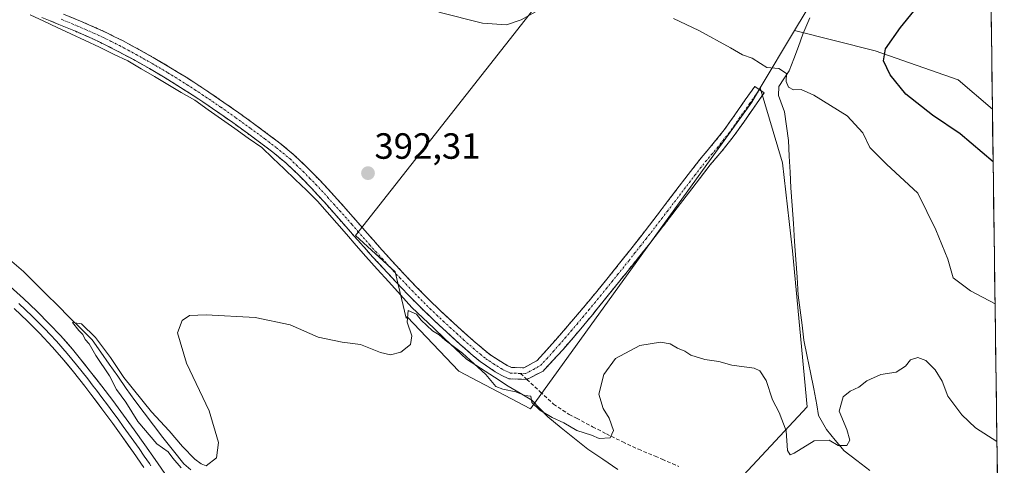
# Model space of a CAD drawing. Units: metres. Extents: x 590483 to 593929, y 4722083 to 4724442.
# Drawn here: x 593649 to 593919, y 4723025 to 4723147 of the extents above; entities that cross this region are included whole.
import ezdxf
from ezdxf.enums import TextEntityAlignment as Align

# ---------------------------------------------------------------- set-up
doc = ezdxf.new("R2010")
doc.units = ezdxf.units.M
doc.header["$MEASUREMENT"] = 0
doc.linetypes.add('TRAZO_Y_PUNTO', pattern=[1, 0.5, -0.25, 0, -0.25])
doc.linetypes.add('TRAZOSX2', pattern=[1.5, 1, -0.5])
for name, color, linetype, lineweight in [('Camino', 19, 'TRAZOSX2', 0), ('Camino Cxs', 19, 'Continuous', 0), ('Camino eje', 19, 'TRAZO_Y_PUNTO', 0), ('Carátula', 7, 'Continuous', 5), ('Corriente natural lineal', 142, 'Continuous', 13), ('Cultivos herbáceos CxS', 92, 'Continuous', 0), ('Cultivos leñosos CxS', 92, 'Continuous', 0), ('Curva de nivel maestra', 36, 'Continuous', 30), ('Curva de nivel normal', 36, 'Continuous', 0), ('Layer 0', 7, 'Continuous', 0), ('Municipio CxS', 142, 'Continuous', 0), ('Pastizal CxS', 92, 'Continuous', 0), ('Punto de cota en terreno', 7, 'Continuous', 0), ('Rótulo de punto de cota en terreno', 19, 'Continuous', 0), ('Senda', 19, 'TRAZOSX2', 0)]:
    doc.layers.add(name, color=color, linetype=linetype, lineweight=lineweight)
doc.styles.add('Arial', font='txt', dxfattribs={"height": 0.2})

# ---------------------------------------------------------------- blocks, each defined once
blk = doc.blocks.new('*U158')
at = {"layer": 'Cultivos herbáceos CxS', "color": 92, "linetype": 'Continuous', "lineweight": 0}
blk.add_polyline3d([(593797.2407, 4723159.6775, 395.7452), (593740.8317, 4723087.9733, 391.1857), (593751.7181, 4723077.9937, 390.9559), (593754.7795, 4723065.2371, 390.0766), (593755.0285, 4723065.6089, 390.099), (593769.2051, 4723050.6975, 389.4455), (593788.9103, 4723040.4039, 389.4041), (593849.6709, 4723124.5987, 393.246), (593851.9891, 4723128.4621, 393.8924), (593858.1621, 4723107.8841, 392.3789), (593860.8403, 4723083.7747, 391.9705), (593864.8583, 4723040.9137, 390.3945), (593847.4457, 4723022.1625, 389.2965)], dxfattribs=at)
blk = doc.blocks.new('5PATER')
at = {"layer": 'Carátula', "linetype": 'Continuous', "lineweight": 5}
h = blk.add_hatch(color=250, dxfattribs=at)
edge = h.paths.add_edge_path()
edge.add_ellipse((0, 0.01), major_axis=(-1.33, -1.34), ratio=0.999422, start_angle=0, end_angle=360)

msp = doc.modelspace()

# ---------------------------------------------------------------- linework, layer by layer
at = {"layer": 'Camino', "color": 19, "linetype": 'TRAZOSX2', "lineweight": 0}
for points in [[(593660.68, 4723148.73), (593665.3, 4723146.82), (593669.88, 4723144.83), (593672.19, 4723143.78), (593676.83, 4723141.48), (593681.4, 4723139.02), (593685.75, 4723136.57), (593690.05, 4723134.03), (593692.2, 4723132.72), (593696.43, 4723130.05), (593700.61, 4723127.31), (593704.74, 4723124.5), (593708.83, 4723121.63), (593712.88, 4723118.7), (593716.9, 4723115.73), (593720.1, 4723113.32), (593723.94, 4723110.13), (593727.55, 4723106.67), (593731.06, 4723103.11), (593734.18, 4723099.78), (593737.52, 4723096.06), (593740.82, 4723092.31), (593744.11, 4723088.55), (593747.42, 4723084.8), (593750.77, 4723081.09), (593754.17, 4723077.43), (593757.62, 4723073.82), (593760.69, 4723070.71), (593764.27, 4723067.22), (593767.94, 4723063.83), (593771.65, 4723060.48), (593773.34, 4723058.97), (593777.16, 4723055.75), (593778.29, 4723054.89), (593782.55, 4723052.28), (593783.7, 4723051.76), (593787.13, 4723051.64), (593790.72, 4723053.61), (593794.06, 4723057.33), (593797.42, 4723061.14), (593800.71, 4723064.97), (593803.95, 4723068.79), (593807.13, 4723072.62), (593810.27, 4723076.47), (593813.38, 4723080.34), (593816.47, 4723084.24), (593819.54, 4723088.17), (593820.67, 4723089.63), (593823.72, 4723093.59), (593829.78, 4723101.53), (593832.82, 4723105.49), (593835.77, 4723109.28), (593839.01, 4723113.09), (593842.14, 4723116.99), (593845.01, 4723121.08), (593847.87, 4723125.16), (593850.49, 4723128.89), (593851.78, 4723127.99)], [(593787.9, 4723048.47), (593782.97, 4723048.64), (593781.07, 4723049.49), (593779.21, 4723050.58), (593775.08, 4723053.38), (593773.2, 4723054.95), (593769.42, 4723058.22), (593765.73, 4723061.58), (593762.07, 4723064.99), (593758.48, 4723068.46), (593755.31, 4723071.69), (593751.86, 4723075.31), (593748.45, 4723078.96), (593745.56, 4723082.12), (593742.23, 4723085.85), (593738.92, 4723089.6), (593735.62, 4723093.35), (593732.3, 4723097.08), (593728.93, 4723100.78), (593725.45, 4723104.37), (593721.82, 4723107.81), (593718.19, 4723110.82), (593715.22, 4723113.06), (593711.2, 4723116.03), (593707.15, 4723118.96), (593703.06, 4723121.83), (593698.93, 4723124.64), (593697.02, 4723125.91), (593692.82, 4723128.62), (593688.57, 4723131.25), (593684.27, 4723133.79), (593679.92, 4723136.24), (593675.34, 4723138.69), (593670.87, 4723140.92), (593668.55, 4723142.01), (593663.98, 4723144.01), (593659.36, 4723145.92), (593654.72, 4723147.79)], [(593851.78, 4723127.99), (593853.06, 4723127.09), (593850.33, 4723123.19), (593847.47, 4723119.11), (593844.6, 4723115.03), (593841.47, 4723111.14), (593838.23, 4723107.32), (593835.29, 4723103.52), (593829.23, 4723095.58), (593826.19, 4723091.61), (593823.13, 4723087.66), (593821.66, 4723085.8), (593818.55, 4723081.89), (593815.42, 4723077.99), (593809.14, 4723070.21), (593805.99, 4723066.32), (593802.74, 4723062.36), (593799.51, 4723058.58), (593796.19, 4723054.84), (593792.79, 4723051.18), (593792.35, 4723050.74), (593787.9, 4723048.47)]]:
    msp.add_lwpolyline(points, dxfattribs=at)
at = {"layer": 'Camino Cxs', "color": 19, "linetype": 'Continuous', "lineweight": 0}
msp.add_polyline3d([(593660.68, 4723148.73, 394.26), (593665.3, 4723146.82, 394.21), (593669.88, 4723144.83, 394.09), (593672.19, 4723143.78, 394.08), (593674.51, 4723142.63, 393.96), (593676.83, 4723141.48, 393.95), (593679.12, 4723140.25, 393.85), (593681.4, 4723139.02, 393.76), (593685.75, 4723136.57, 393.66), (593690.05, 4723134.03, 393.48), (593692.2, 4723132.72, 393.36), (593694.32, 4723131.39, 393.25), (593696.43, 4723130.05, 393.19), (593700.61, 4723127.31, 393.01), (593704.74, 4723124.5, 392.91), (593708.83, 4723121.63, 392.72), (593712.88, 4723118.7, 392.66), (593716.9, 4723115.73, 392.57), (593720.1, 4723113.32, 392.48), (593723.94, 4723110.13, 392.23), (593725.75, 4723108.4, 392.11), (593727.55, 4723106.67, 392.05), (593731.06, 4723103.11, 391.84), (593734.18, 4723099.78, 391.79), (593737.52, 4723096.06, 391.67), (593740.82, 4723092.31, 391.58), (593744.11, 4723088.55, 391.35), (593745.77, 4723086.68, 391.28), (593747.42, 4723084.8, 391.23), (593750.77, 4723081.09, 391.13), (593754.17, 4723077.43, 390.99), (593757.62, 4723073.82, 390.98), (593760.69, 4723070.71, 390.84), (593764.27, 4723067.22, 390.75), (593767.94, 4723063.83, 390.72), (593771.65, 4723060.48, 390.58), (593773.34, 4723058.97, 390.55), (593777.16, 4723055.75, 390.54), (593778.29, 4723054.89, 390.54), (593782.55, 4723052.28, 390.56), (593783.7, 4723051.76, 390.53), (593787.13, 4723051.64, 390.4), (593790.72, 4723053.61, 390.26), (593794.06, 4723057.33, 390.27), (593795.74, 4723059.24, 390.28), (593797.42, 4723061.14, 390.24), (593799.07, 4723063.06, 390.26), (593800.71, 4723064.97, 390.27), (593802.33, 4723066.88, 390.23), (593803.95, 4723068.79, 390.29), (593807.13, 4723072.62, 390.36), (593810.27, 4723076.47, 390.42), (593813.38, 4723080.34, 390.5), (593816.47, 4723084.24, 390.67), (593819.54, 4723088.17, 390.88), (593820.67, 4723089.63, 390.97), (593823.72, 4723093.59, 391.13), (593826.75, 4723097.56, 391.25), (593829.78, 4723101.53, 391.45), (593832.82, 4723105.49, 391.63), (593835.77, 4723109.28, 391.88), (593837.39, 4723111.19, 391.95), (593839.01, 4723113.09, 392.06), (593840.58, 4723115.04, 392.19), (593842.14, 4723116.99, 392.28), (593845.01, 4723121.08, 392.66), (593847.87, 4723125.16, 393.16), (593850.49, 4723128.89, 393.8), (593853.06, 4723127.09, 393.74), (593850.33, 4723123.19, 393.14), (593847.47, 4723119.11, 392.63), (593844.6, 4723115.03, 392.2), (593841.47, 4723111.14, 391.93), (593839.85, 4723109.23, 391.8), (593838.23, 4723107.32, 391.73), (593835.29, 4723103.52, 391.52), (593832.26, 4723099.55, 391.37), (593829.23, 4723095.58, 391.15), (593827.71, 4723093.6, 391.14), (593826.19, 4723091.61, 390.98), (593823.13, 4723087.66, 390.78), (593821.66, 4723085.8, 390.68), (593818.55, 4723081.89, 390.52), (593816.99, 4723079.94, 390.47), (593815.42, 4723077.99, 390.39), (593812.28, 4723074.1, 390.38), (593809.14, 4723070.21, 390.27), (593807.57, 4723068.27, 390.3), (593805.99, 4723066.32, 390.2), (593804.37, 4723064.34, 390.13), (593802.74, 4723062.36, 390.15), (593799.51, 4723058.58, 390.05), (593797.85, 4723056.71, 390.16), (593796.19, 4723054.84, 390.19), (593792.79, 4723051.18, 390.19), (593792.35, 4723050.74, 390.18), (593787.9, 4723048.47, 390.32), (593782.97, 4723048.64, 390.63), (593781.07, 4723049.49, 390.62), (593779.21, 4723050.58, 390.37), (593775.08, 4723053.38, 390.26), (593773.2, 4723054.95, 390.13), (593769.42, 4723058.22, 390.18), (593765.73, 4723061.58, 390.32), (593763.9, 4723063.29, 390.48), (593762.07, 4723064.99, 390.51), (593758.48, 4723068.46, 390.42), (593755.31, 4723071.69, 390.58), (593753.59, 4723073.5, 390.58), (593751.86, 4723075.31, 390.61), (593748.45, 4723078.96, 390.85), (593745.56, 4723082.12, 390.95), (593743.9, 4723083.99, 390.96), (593742.23, 4723085.85, 391.02), (593740.58, 4723087.73, 391.14), (593738.92, 4723089.6, 391.19), (593735.62, 4723093.35, 391.33), (593732.3, 4723097.08, 391.45), (593730.62, 4723098.93, 391.54), (593728.93, 4723100.78, 391.57), (593725.45, 4723104.37, 391.73), (593723.64, 4723106.09, 391.77), (593721.82, 4723107.81, 391.88), (593718.19, 4723110.82, 392.02), (593715.22, 4723113.06, 392.18), (593711.2, 4723116.03, 392.18), (593707.15, 4723118.96, 392.37), (593703.06, 4723121.83, 392.53), (593698.93, 4723124.64, 392.54), (593697.02, 4723125.91, 392.54), (593692.82, 4723128.62, 392.99), (593688.57, 4723131.25, 393.04), (593684.27, 4723133.79, 393.14), (593679.92, 4723136.24, 393.22), (593677.63, 4723137.47, 393.45), (593675.34, 4723138.69, 393.51), (593670.87, 4723140.92, 393.4), (593668.55, 4723142.01, 393.61), (593663.98, 4723144.01, 394), (593659.36, 4723145.92, 393.97), (593657.04, 4723146.86, 393.95), (593654.72, 4723147.79, 394.07)], dxfattribs=at)
at = {"layer": 'Camino eje', "color": 19, "linetype": 'TRAZO_Y_PUNTO', "lineweight": 0}
for points in [[(593660.02, 4723147.33), (593664.64, 4723145.42), (593666.93, 4723144.42), (593669.22, 4723143.42), (593670.38, 4723142.88), (593671.53, 4723142.35), (593673.77, 4723141.24), (593676.09, 4723140.08), (593678.46, 4723138.82), (593680.66, 4723137.63), (593685.01, 4723135.18), (593689.31, 4723132.64), (593690.39, 4723131.99), (593692.51, 4723130.67), (593694.63, 4723129.34), (593696.73, 4723127.98), (593698.82, 4723126.61), (593699.77, 4723125.98), (593703.9, 4723123.17), (593707.99, 4723120.3), (593712.04, 4723117.37), (593716.06, 4723114.4), (593719.15, 4723112.07), (593720.96, 4723110.57), (593722.88, 4723108.97), (593724.69, 4723107.24), (593726.5, 4723105.52), (593728.26, 4723103.74), (593730, 4723101.95), (593731.56, 4723100.28), (593733.24, 4723098.43), (593734.91, 4723096.57), (593736.57, 4723094.71), (593739.87, 4723090.96), (593741.52, 4723089.08), (593744.83, 4723085.33), (593746.49, 4723083.46), (593748.17, 4723081.61), (593749.61, 4723080.03), (593751.32, 4723078.2), (593753.02, 4723076.37), (593754.74, 4723074.56), (593756.47, 4723072.76), (593758.05, 4723071.14), (593759.59, 4723069.59), (593761.38, 4723067.85), (593763.17, 4723066.11), (593765, 4723064.4), (593766.84, 4723062.71), (593768.68, 4723061.03), (593770.54, 4723059.35), (593771.38, 4723058.6), (593773.27, 4723056.96), (593775.18, 4723055.35), (593776.12, 4723054.57), (593776.69, 4723054.14), (593778.75, 4723052.74), (593780.88, 4723051.43), (593781.81, 4723050.89), (593782.39, 4723050.63), (593783.34, 4723050.2), (593786.14, 4723050.1)], [(593786.14, 4723050.1), (593787.52, 4723050.06), (593789.74, 4723051.19), (593791.65, 4723052.29), (593793.46, 4723054.23), (593795.13, 4723056.09), (593796.79, 4723057.96), (593798.47, 4723059.86), (593800.08, 4723061.75), (593801.73, 4723063.67), (593803.35, 4723065.65), (593804.97, 4723067.56), (593806.55, 4723069.5), (593808.14, 4723071.42), (593809.71, 4723073.36), (593811.28, 4723075.29), (593812.85, 4723077.23), (593815.97, 4723081.12), (593817.51, 4723083.07), (593819.07, 4723085.02), (593820.6, 4723086.99), (593821.34, 4723087.92), (593823.43, 4723090.62), (593824.96, 4723092.6), (593826.48, 4723094.59), (593832.54, 4723102.53), (593834.06, 4723104.51), (593835.53, 4723106.41), (593837, 4723108.3), (593838.62, 4723110.21), (593840.24, 4723112.12), (593841.81, 4723114.07), (593843.37, 4723116.01), (593844.81, 4723118.05), (593846.24, 4723120.1), (593849.1, 4723124.18), (593850.47, 4723126.13), (593851.78, 4723127.99)]]:
    msp.add_lwpolyline(points, dxfattribs=at)
at = {"layer": 'Corriente natural lineal', "color": 142, "linetype": 'Continuous', "lineweight": 13}
for points in [[(593651.49, 4723148.5, 394.21), (593655.23, 4723146.78, 393.88), (593658.97, 4723145.06, 393.84), (593662.7, 4723143.34, 393.95), (593666.61, 4723141.49, 393.44), (593670.51, 4723139.63, 393.08), (593674.41, 4723137.78, 393.21), (593678.31, 4723135.93, 393.11), (593681.99, 4723133.76, 392.83), (593685.67, 4723131.59, 392.93), (593689.35, 4723129.42, 392.81), (593693.02, 4723127.25, 392.78), (593696.7, 4723125.08, 392.33), (593700.38, 4723122.49, 392.47), (593704.06, 4723119.9, 392.24), (593707.74, 4723117.3, 392.24), (593711.41, 4723114.71, 391.96), (593715.09, 4723112.12, 392.03), (593718.16, 4723109.18, 391.75), (593721.23, 4723106.24, 391.65), (593724.3, 4723103.31, 391.53), (593727.37, 4723100.37, 391.44), (593730.44, 4723097.43, 391.39), (593733.08, 4723094.39, 391.2), (593735.73, 4723091.35, 391.16), (593738.37, 4723088.31, 391.03), (593741.02, 4723085.26, 390.9), (593743.67, 4723082.22, 390.83), (593746.84, 4723078.71, 390.68), (593750.02, 4723075.21, 390.57), (593753.19, 4723071.7, 390.41), (593756.37, 4723068.2, 390.11), (593759.36, 4723065.37, 390.27), (593762.35, 4723062.54, 390.26), (593765.34, 4723059.7, 389.99), (593768.32, 4723056.87, 389.91), (593771.31, 4723054.04, 389.77), (593775.15, 4723051.57, 390.02), (593778.99, 4723049.1, 390.25), (593782.82, 4723046.63, 390.08), (593786.07, 4723044.72, 389.75), (593789.31, 4723042.8, 389.85), (593791.49, 4723040.48, 389.82), (593793.67, 4723038.17, 389.68), (593797.33, 4723035.21, 389.03), (593800.99, 4723032.26, 389.11), (593804.65, 4723029.3, 388.57), (593808.8, 4723026.53, 388.58), (593812.94, 4723023.75, 388.22)], [(593865.63, 4723147.68, 395.65), (593863.74, 4723143.21, 395.85), (593862.47, 4723139.85, 395.44), (593861.21, 4723136.5, 395.3), (593859.94, 4723133.14, 395.22), (593858.51, 4723131.01, 394.74), (593857.07, 4723128.88, 394.13), (593857, 4723126.42, 393.87), (593858.63, 4723121.94, 393.77), (593859.2, 4723117.98, 393.5), (593859.77, 4723114.02, 393.46), (593859.99, 4723109.71, 393.21), (593860.22, 4723105.39, 392.97), (593860.44, 4723101.08, 392.72), (593860.77, 4723096.16, 392.12), (593861.11, 4723091.24, 391.78), (593861.44, 4723086.33, 391.88), (593861.77, 4723081.41, 391.55), (593862.11, 4723076.49, 391.36), (593862.44, 4723071.57, 391.22), (593862.97, 4723067.44, 391.18), (593863.49, 4723063.32, 391.17), (593864.02, 4723059.19, 391.17), (593864.91, 4723054.77, 390.83), (593865.81, 4723050.35, 390.77), (593866.7, 4723045.92, 390.59), (593867.59, 4723041.5, 390.32), (593868.01, 4723038.59, 390.35), (593870.22, 4723034.71, 390.23), (593872.62, 4723031.8, 389.78), (593875.02, 4723028.89, 389.02), (593878.56, 4723026.17, 388.86), (593882.09, 4723023.44, 388.46)], [(593646.46, 4723080.87, 390.59), (593649.66, 4723078.11, 390.88), (593652.81, 4723074.98, 390.92), (593655.95, 4723071.84, 390.8), (593659.1, 4723068.71, 390.65), (593662.24, 4723065.57, 390.51), (593665.39, 4723062.44, 390.2), (593668.53, 4723059.3, 390.24), (593670.88, 4723055.97, 389.93), (593673.22, 4723052.65, 390.04), (593675.57, 4723049.32, 389.73), (593677.91, 4723046, 389.72), (593680.26, 4723042.67, 389.76), (593682.83, 4723039.28, 389.33), (593685.4, 4723035.9, 389.36), (593687.97, 4723032.51, 389.05), (593690.84, 4723028.9, 388.69), (593693.7, 4723025.28, 389.48), (593695.61, 4723023.6, 388.84)]]:
    msp.add_polyline3d(points, dxfattribs=at)
at = {"layer": 'Cultivos herbáceos CxS', "color": 92, "linetype": 'Continuous', "lineweight": 0}
msp.add_polyline3d([(593915.77, 4723122.61, 402.76), (593906.38, 4723130.65, 403.15), (593883.61, 4723138.69, 400), (593861.45, 4723144.23, 395.74), (593870.5, 4723159.32, 397.24), (593886.13, 4723191.43, 399.82), (593906.96, 4723211.4, 403.23), (593913.9, 4723225.28, 404.58), (593914.37, 4723225.85, 404.66), (593915.77, 4723122.61, 402.76)], close=True, dxfattribs=at)
for points in [[(593914.37, 4723225.85, 404.66), (593913.9, 4723225.28, 404.58), (593906.96, 4723211.4, 403.23), (593886.13, 4723191.43, 399.82), (593870.5, 4723159.32, 397.24), (593861.45, 4723144.23, 395.74)], [(593914.37, 4723225.85, 404.66), (593915.77, 4723122.61, 402.76)], [(593797.24, 4723159.68, 395.75), (593740.83, 4723087.97, 391.19), (593751.72, 4723077.99, 390.96), (593754.78, 4723065.24, 390.08), (593755.03, 4723065.61, 390.1), (593769.21, 4723050.7, 389.45), (593788.91, 4723040.4, 389.4), (593849.67, 4723124.6, 393.25), (593851.99, 4723128.46, 393.89)], [(593861.45, 4723144.23, 395.74), (593883.61, 4723138.69, 400), (593906.38, 4723130.65, 403.15), (593915.77, 4723122.61, 402.76)], [(593851.99, 4723128.46, 393.89), (593858.16, 4723107.88, 392.38), (593860.84, 4723083.77, 391.97), (593864.86, 4723040.91, 390.39), (593847.45, 4723022.16, 389.3), (593835.39, 4723018.14, 389.14), (593830.03, 4723004.75, 387.53), (593846.11, 4722994.03, 387.01), (593862.18, 4722980.64, 386.11), (593848.78, 4722961.89, 385.23), (593831.49, 4722936.48, 383.86)]]:
    msp.add_polyline3d(points, dxfattribs=at)
at = {"layer": 'Cultivos leñosos CxS', "color": 92, "linetype": 'Continuous', "lineweight": 0}
for points in [[(593914.37, 4723225.85, 404.66), (593913.9, 4723225.28, 404.58), (593906.96, 4723211.4, 403.23), (593886.13, 4723191.43, 399.82), (593870.5, 4723159.32, 397.24), (593861.45, 4723144.23, 395.74)], [(593870.5, 4723159.32, 397.24), (593861.45, 4723144.23, 395.74), (593851.99, 4723128.46, 393.89), (593849.67, 4723124.6, 393.25), (593788.91, 4723040.4, 389.4), (593788.91, 4723040.4, 389.4), (593769.21, 4723050.7, 389.45), (593755.03, 4723065.61, 390.1), (593754.78, 4723065.24, 390.08), (593751.72, 4723077.99, 390.96), (593740.83, 4723087.97, 391.19), (593797.24, 4723159.68, 395.75)], [(593797.24, 4723159.68, 395.75), (593740.83, 4723087.97, 391.19), (593751.72, 4723077.99, 390.96), (593754.78, 4723065.24, 390.08), (593755.03, 4723065.61, 390.1), (593769.21, 4723050.7, 389.45), (593788.91, 4723040.4, 389.4), (593849.67, 4723124.6, 393.25), (593851.99, 4723128.46, 393.89)], [(593861.45, 4723144.23, 395.74), (593851.99, 4723128.46, 393.89)]]:
    msp.add_polyline3d(points, dxfattribs=at)
at = {"layer": 'Curva de nivel maestra', "color": 36, "linetype": 'Continuous', "lineweight": 30}
msp.add_polyline3d([(593915.96, 4723108.15, 400), (593906.94, 4723115.88, 400), (593899.29, 4723121, 400), (593891.95, 4723126.79, 400), (593887.65, 4723132.1, 400), (593885.86, 4723135.92, 400), (593886.44, 4723139.2, 400), (593890.48, 4723145.07, 400), (593897.84, 4723154.1, 400)], dxfattribs=at)
at = {"layer": 'Curva de nivel normal', "color": 36, "linetype": 'Continuous', "lineweight": 0}
for points in [[(593791.95, 4723150.26, 395), (593786.36, 4723147.17, 395), (593782.32, 4723145.79, 395), (593775.77, 4723146.25, 395), (593763.78, 4723149.26, 395)], [(593916.49, 4723069.17, 395), (593909.77, 4723072.75, 395), (593905.02, 4723076.38, 395), (593903.5, 4723081.48, 395), (593900.21, 4723089.5, 395), (593895.28, 4723099.61, 395), (593886.64, 4723107.54, 395), (593882.07, 4723112.13, 395), (593880.21, 4723116.13, 395), (593875.85, 4723120.79, 395), (593866.68, 4723126.5, 395), (593863.21, 4723128.02, 395), (593861.12, 4723127.93, 395), (593859.77, 4723128.65, 395), (593859.16, 4723130.24, 395), (593859.18, 4723132.39, 395), (593857.08, 4723133.84, 395), (593853.82, 4723134.1, 395), (593852.12, 4723135.21, 395), (593849.78, 4723136.6, 395), (593847.11, 4723137.58, 395), (593843.88, 4723139.51, 395), (593835.11, 4723144.2, 395), (593828.2, 4723147.52, 395)], [(593693.02, 4723024.17, 390), (593690.71, 4723026.86, 390), (593689.44, 4723028.58, 390), (593686.3, 4723030.78, 390), (593681.07, 4723036.88, 390), (593677.78, 4723042.26, 390), (593675.18, 4723045.65, 390), (593673.27, 4723049.41, 390), (593669.55, 4723055.03, 390), (593667.74, 4723058.22, 390), (593666.64, 4723059.46, 390), (593665.95, 4723060.76, 390), (593664.92, 4723061.9, 390), (593663.13, 4723064.11, 390), (593665.58, 4723063.73, 390), (593669.47, 4723059.95, 390), (593673.62, 4723054.5, 390), (593677.24, 4723048.97, 390), (593684.84, 4723039.52, 390), (593689.71, 4723034.31, 390), (593693.34, 4723030.01, 390), (593696.78, 4723026.59, 390), (593698.5, 4723025.3, 390), (593699.85, 4723024.73, 390), (593702.69, 4723026.91, 390), (593703.26, 4723031.18, 390), (593700.7, 4723039.85, 390), (593694.48, 4723052.96, 390), (593691.99, 4723061.27, 390), (593693.3, 4723064.66, 390), (593695.3, 4723065.96, 390), (593699.89, 4723066.19, 390), (593713.28, 4723065.46, 390), (593722.95, 4723063.42, 390), (593730.59, 4723060.07, 390), (593737.2, 4723058.67, 390), (593742.27, 4723058.08, 390), (593747.72, 4723055.86, 390), (593750.48, 4723055.21, 390), (593753.32, 4723055.97, 390), (593755.99, 4723058.04, 390), (593756.35, 4723060.44, 390), (593755.08, 4723064.13, 390), (593755.33, 4723067.34, 390), (593757.58, 4723066.39, 390), (593758.87, 4723064.68, 390), (593761.97, 4723061.79, 390), (593763.85, 4723060.67, 390), (593765.45, 4723059.27, 390), (593770.2, 4723055.68, 390), (593776.62, 4723049.78, 390), (593779.4, 4723046.49, 390), (593781.34, 4723045.74, 390), (593784.88, 4723045.03, 390), (593787.32, 4723044.04, 390), (593788.98, 4723043.82, 390), (593789.28, 4723042.12, 390), (593791.44, 4723040.01, 390), (593794.86, 4723038.01, 390), (593798.06, 4723036.54, 390), (593801.64, 4723034.46, 390), (593805.69, 4723033.16, 390), (593807.8, 4723032.24, 390), (593810.76, 4723032.43, 390), (593811.7, 4723034.44, 390), (593810.55, 4723037.78, 390), (593808.89, 4723040.44, 390), (593807.69, 4723044.44, 390), (593809.03, 4723049.78, 390), (593812.23, 4723054.16, 390), (593818.96, 4723057.76, 390), (593824.62, 4723058.64, 390), (593827.29, 4723058.26, 390), (593829.32, 4723057.07, 390), (593831.26, 4723056.22, 390), (593832.96, 4723055.11, 390), (593836.76, 4723053.92, 390), (593840.59, 4723053.41, 390), (593844.22, 4723052.37, 390), (593850.38, 4723051.54, 390), (593851.86, 4723050.77, 390), (593853.66, 4723048.14, 390), (593855.35, 4723042.83, 390), (593857.22, 4723039.37, 390), (593859.17, 4723034.32, 390), (593859.45, 4723028.94, 390), (593860.23, 4723027.77, 390), (593861.28, 4723028.18, 390), (593866.78, 4723031.58, 390), (593870.93, 4723031.81, 390), (593873.42, 4723030.34, 390), (593875.78, 4723030.33, 390), (593876.57, 4723031.76, 390), (593875.75, 4723034.69, 390), (593873.68, 4723039.78, 390), (593874.76, 4723043.65, 390), (593876.69, 4723045.26, 390), (593879.09, 4723046.32, 390), (593881.31, 4723048.11, 390), (593885.09, 4723049.78, 390), (593889.32, 4723050.44, 390), (593891.94, 4723052.11, 390), (593893.29, 4723053.86, 390), (593895.24, 4723054.46, 390), (593897.44, 4723053.69, 390), (593900.06, 4723051.08, 390), (593901.92, 4723047.94, 390), (593903.52, 4723043.82, 390), (593907.4, 4723038.74, 390), (593911.16, 4723035.2, 390), (593917, 4723031.42, 390)]]:
    msp.add_polyline3d(points, dxfattribs=at)
at = {"layer": 'Layer 0', "linetype": 'Continuous', "lineweight": 0}
for points in [[(593645.99, 4723073.98), (593649.7, 4723070.63), (593653.32, 4723067.19), (593656.86, 4723063.66), (593659.82, 4723060.54), (593663.11, 4723056.77), (593664.99, 4723054.47), (593668.12, 4723050.57), (593671.19, 4723046.62), (593674.21, 4723042.64), (593677.18, 4723038.62), (593680.07, 4723034.6), (593682.97, 4723030.53), (593685.84, 4723026.44), (593686.65, 4723025.28), (593689.47, 4723021.16)], [(593682.72, 4723024.28), (593679.88, 4723028.39), (593677, 4723032.48), (593674.18, 4723036.39), (593671.2, 4723040.4), (593668.19, 4723044.4), (593666.52, 4723046.58), (593663.42, 4723050.5), (593660.25, 4723054.37), (593657.59, 4723057.42), (593654.18, 4723061.07), (593650.79, 4723064.46), (593647.16, 4723067.9)], [(593648.43, 4723069.27), (593650.24, 4723067.55), (593652.06, 4723065.83), (593653.83, 4723064.06), (593655.52, 4723062.37), (593657, 4723060.81), (593658.71, 4723058.98), (593661.68, 4723055.57), (593664.21, 4723052.49), (593665.77, 4723050.54), (593667.32, 4723048.58), (593668.86, 4723046.6), (593669.69, 4723045.51), (593671.2, 4723043.51), (593672.71, 4723041.52), (593674.19, 4723039.51), (593675.68, 4723037.51), (593677.09, 4723035.55), (593678.54, 4723033.54), (593679.98, 4723031.5), (593681.43, 4723029.46), (593682.85, 4723027.41), (593684.28, 4723025.36), (593684.69, 4723024.78)]]:
    msp.add_lwpolyline(points, dxfattribs=at)
for points in [[(593645.99, 4723073.98, 391.87), (593649.7, 4723070.63, 391.66), (593653.32, 4723067.19, 391.72), (593656.86, 4723063.66, 391.66), (593659.82, 4723060.54, 391.43), (593661.47, 4723058.66, 391.57), (593663.11, 4723056.77, 391.29), (593664.99, 4723054.47, 391.24), (593666.56, 4723052.52, 391.29), (593668.12, 4723050.57, 391.07), (593669.66, 4723048.6, 391.18), (593671.19, 4723046.62, 391.17), (593674.21, 4723042.64, 390.56), (593677.18, 4723038.62, 390.79), (593680.07, 4723034.6, 390.65), (593682.97, 4723030.53, 390.54), (593685.84, 4723026.44, 390.64), (593686.65, 4723025.28, 390.64), (593689.47, 4723021.16, 390.7)], [(593682.72, 4723024.28, 390.92), (593679.88, 4723028.39, 391.21), (593678.44, 4723030.44, 391.29), (593677, 4723032.48, 391.2), (593674.18, 4723036.39, 391.28), (593671.2, 4723040.4, 391.33), (593669.7, 4723042.4, 391.38), (593668.19, 4723044.4, 391.38), (593666.52, 4723046.58, 391.43), (593663.42, 4723050.5, 391.55), (593661.84, 4723052.44, 391.58), (593660.25, 4723054.37, 391.62), (593657.59, 4723057.42, 391.7), (593654.18, 4723061.07, 391.88), (593650.79, 4723064.46, 391.99), (593648.98, 4723066.18, 392.08), (593647.16, 4723067.9, 392.1)]]:
    msp.add_polyline3d(points, dxfattribs=at)
at = {"layer": 'Municipio CxS', "color": 142, "linetype": 'Continuous', "lineweight": 0}
msp.add_polyline3d([(593915.43, 4723147.59, 402.46), (593915.49, 4723142.59, 402.86), (593915.56, 4723137.59, 403.25), (593915.63, 4723132.6, 403.51), (593915.7, 4723127.6, 403.29), (593915.77, 4723122.61, 402.73), (593915.83, 4723117.61, 401.87), (593915.9, 4723112.61, 400.69), (593915.97, 4723107.62, 399.78), (593916.04, 4723102.62, 398.32), (593916.1, 4723097.62, 397.87), (593916.17, 4723092.63, 397.57), (593916.24, 4723087.63, 397.09), (593916.31, 4723082.63, 396.84), (593916.38, 4723077.64, 396.39), (593916.44, 4723072.64, 395.84), (593916.51, 4723067.65, 394.26), (593916.58, 4723062.65, 393.43), (593916.65, 4723057.65, 393.22), (593916.71, 4723052.66, 392.84), (593916.78, 4723047.66, 391.58), (593916.85, 4723042.66, 390.31), (593916.92, 4723037.67, 390.24), (593916.98, 4723032.67, 390), (593917.05, 4723027.68, 389.81), (593917.12, 4723022.68, 389.62)], dxfattribs=at)
at = {"layer": 'Pastizal CxS', "color": 92, "linetype": 'Continuous', "lineweight": 0}
msp.add_polyline3d([(593919.03, 4722881.69, 381.58), (593913.03, 4722882.15, 381.73), (593888.3, 4722894.29, 382.28), (593864.16, 4722906.04, 383.55), (593852.54, 4722913.39, 383.82), (593831.49, 4722936.48, 383.86), (593848.78, 4722961.89, 385.23), (593862.18, 4722980.64, 386.11), (593846.11, 4722994.03, 387.01), (593830.03, 4723004.75, 387.53), (593835.39, 4723018.14, 389.14), (593847.45, 4723022.16, 389.3), (593864.86, 4723040.91, 390.39), (593860.84, 4723083.77, 391.97), (593858.16, 4723107.88, 392.38), (593851.99, 4723128.46, 393.89), (593861.45, 4723144.23, 395.74), (593883.61, 4723138.69, 400), (593906.38, 4723130.65, 403.15), (593915.77, 4723122.61, 402.76), (593919.03, 4722881.69, 381.58)], close=True, dxfattribs=at)
for points in [[(593861.45, 4723144.23, 395.74), (593851.99, 4723128.46, 393.89)], [(593861.45, 4723144.23, 395.74), (593883.61, 4723138.69, 400), (593906.38, 4723130.65, 403.15), (593915.77, 4723122.61, 402.76)], [(593851.99, 4723128.46, 393.89), (593858.16, 4723107.88, 392.38), (593860.84, 4723083.77, 391.97), (593864.86, 4723040.91, 390.39), (593847.45, 4723022.16, 389.3), (593835.39, 4723018.14, 389.14), (593830.03, 4723004.75, 387.53), (593846.11, 4722994.03, 387.01), (593862.18, 4722980.64, 386.11), (593848.78, 4722961.89, 385.23), (593831.49, 4722936.48, 383.86)], [(593915.77, 4723122.61, 402.76), (593919.03, 4722881.69, 381.58)]]:
    msp.add_polyline3d(points, dxfattribs=at)
at = {"layer": 'Senda', "color": 19, "linetype": 'TRAZOSX2', "lineweight": 0}
for points in [[(593786.14, 4723050.1), (593787.9, 4723048.47)], [(593787.9, 4723048.47), (593791.56, 4723045.08), (593795.24, 4723041.68), (593799.52, 4723038.85), (593801.57, 4723037.79), (593805.98, 4723035.45), (593809.75, 4723033.52), (593814.23, 4723031.3), (593818.55, 4723029.29), (593823.13, 4723027.37), (593825.11, 4723026.55), (593829.68, 4723024.57)]]:
    msp.add_lwpolyline(points, dxfattribs=at)

# ---------------------------------------------------------------- block references
at = {"layer": 'Cultivos herbáceos CxS', "color": 92, "linetype": 'Continuous', "lineweight": 0}
msp.add_blockref('*U158', (0, 0), dxfattribs=at)
at = {"layer": 'Punto de cota en terreno', "linetype": 'Continuous', "lineweight": 0}
msp.add_blockref('5PATER', (593744.29, 4723105.08, 392.31), dxfattribs=at)

# ---------------------------------------------------------------- texts
at = {"layer": 'Rótulo de punto de cota en terreno', "color": 19, "linetype": 'Continuous', "lineweight": 0, "style": 'Arial'}
msp.add_text('392,31', height=7, dxfattribs=at).set_placement((593746.05, 4723106.84), align=Align.BOTTOM_LEFT)

doc.saveas('drawing.dxf')
